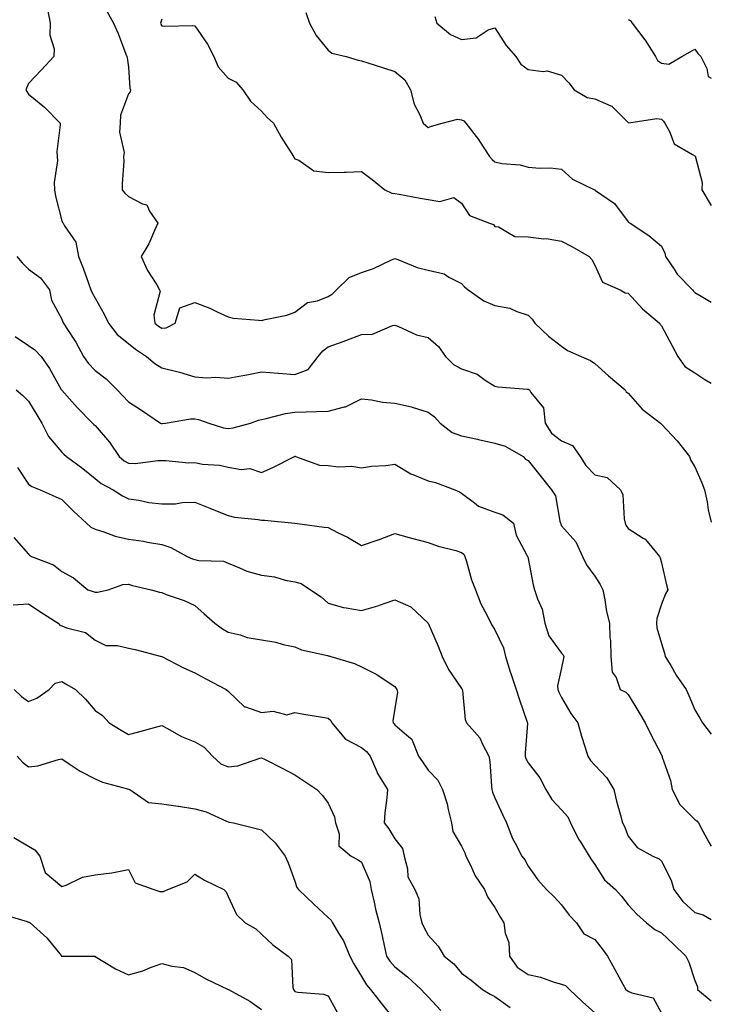
# Model space of a CAD drawing. Units: inches. Extents: x 1026563 to 1029203, y 7231898 to 7234538.
# Drawn here: x 1028995 to 1029203, y 7233297 to 7233593 of the extents above; entities that cross this region are included whole.
import ezdxf

# ---------------------------------------------------------------- set-up
doc = ezdxf.new("R2010")
doc.units = ezdxf.units.IN
doc.header["$MEASUREMENT"] = 0
doc.layers.add('Contour_10267231', color=7, linetype='Continuous', true_color=0x9f7af2)

msp = doc.modelspace()

# ---------------------------------------------------------------- linework, layer by layer
at = {"layer": 'Contour_10267231'}
for points in [[(1029003.83, 7233596.15, 2886), (1029004.59, 7233591.92, 2886), (1029004.53, 7233588.39, 2886), (1029005.75, 7233584.23, 2886), (1029005.65, 7233581.92, 2886), (1029002.03, 7233577.95, 2886), (1028998.05, 7233573.81, 2886), (1028997.52, 7233572.46, 2886), (1028997.31, 7233571.92, 2886), (1028997.56, 7233571.42, 2886), (1028998.05, 7233570.66, 2886), (1029002.91, 7233566.78, 2886), (1029007.58, 7233561.92, 2886), (1029007.6, 7233561.48, 2886), (1029006.57, 7233553.4, 2886), (1029006.64, 7233551.92, 2886), (1029006.74, 7233550.61, 2886), (1029005.8, 7233544.16, 2886), (1029005.92, 7233541.92, 2886), (1029006.16, 7233540.02, 2886), (1029008.05, 7233532.67, 2886), (1029008.28, 7233532.15, 2886), (1029008.48, 7233531.92, 2886), (1029008.87, 7233531.11, 2886), (1029012.33, 7233526.2, 2886), (1029013.09, 7233521.92, 2886), (1029014.5, 7233518.38, 2886), (1029016.1, 7233513.88, 2886), (1029016.82, 7233511.92, 2886), (1029017.19, 7233511.05, 2886), (1029018.05, 7233509.38, 2886), (1029020.75, 7233504.62, 2886), (1029022.09, 7233501.92, 2886), (1029024.65, 7233498.53, 2886), (1029028.05, 7233495.83, 2886), (1029030.2, 7233494.07, 2886), (1029033.54, 7233491.92, 2886), (1029035.96, 7233489.83, 2886), (1029038.05, 7233488.55, 2886), (1029042.6, 7233487.38, 2886), (1029043.36, 7233487.23, 2886), (1029048.05, 7233485.79, 2886), (1029051.64, 7233485.52, 2886), (1029054.32, 7233485.66, 2886), (1029058.05, 7233485.45, 2886), (1029062.39, 7233486.25, 2886), (1029063.56, 7233486.42, 2886), (1029068.05, 7233487.35, 2886), (1029072.99, 7233486.86, 2886), (1029073.11, 7233486.87, 2886), (1029078.05, 7233486.51, 2886), (1029082, 7233487.96, 2886), (1029085.06, 7233491.92, 2886), (1029086.39, 7233493.59, 2886), (1029088.05, 7233494.8, 2886), (1029092.54, 7233496.41, 2886), (1029093.3, 7233496.67, 2886), (1029098.05, 7233498.5, 2886), (1029101.31, 7233498.66, 2886), (1029107.37, 7233501.25, 2886), (1029108.05, 7233501.31, 2886), (1029108.95, 7233501.02, 2886), (1029114.51, 7233498.38, 2886), (1029118.05, 7233497.65, 2886), (1029121.1, 7233494.96, 2886), (1029123.21, 7233491.92, 2886), (1029125.65, 7233489.52, 2886), (1029128.05, 7233488.2, 2886), (1029132.7, 7233486.57, 2886), (1029135.16, 7233484.8, 2886), (1029138.05, 7233483.04, 2886), (1029138.95, 7233482.82, 2886), (1029147.82, 7233482.14, 2886), (1029148.05, 7233482.11, 2886), (1029148.17, 7233482.05, 2886), (1029148.46, 7233481.92, 2886), (1029148.85, 7233481.12, 2886), (1029152.6, 7233476.48, 2886), (1029153.13, 7233471.92, 2886), (1029155.06, 7233468.92, 2886), (1029158.05, 7233466.63, 2886), (1029161.35, 7233465.23, 2886), (1029163.62, 7233461.92, 2886), (1029165.32, 7233459.19, 2886), (1029168.05, 7233456.42, 2886), (1029171.74, 7233455.61, 2886), (1029175.71, 7233451.92, 2886), (1029176.47, 7233450.35, 2886), (1029176.82, 7233443.14, 2886), (1029177.15, 7233441.92, 2886), (1029177.39, 7233441.26, 2886), (1029178.05, 7233440.28, 2886), (1029182.6, 7233437.38, 2886), (1029183.19, 7233437.07, 2886), (1029184.22, 7233435.76, 2886), (1029187.44, 7233431.92, 2886), (1029187.64, 7233431.5, 2886), (1029188.05, 7233430.02, 2886), (1029189.55, 7233423.41, 2886), (1029190, 7233421.92, 2886), (1029189.3, 7233420.67, 2886), (1029188.05, 7233417.55, 2886), (1029186.64, 7233413.32, 2886), (1029186.6, 7233411.92, 2886), (1029186.64, 7233410.51, 2886), (1029188.05, 7233405.8, 2886), (1029188.97, 7233402.84, 2886), (1029189.16, 7233401.92, 2886), (1029190.84, 7233399.13, 2886), (1029192.44, 7233396.31, 2886), (1029195.49, 7233391.92, 2886), (1029196.29, 7233390.16, 2886), (1029198.05, 7233385.88, 2886), (1029199.53, 7233383.41, 2886), (1029200.32, 7233381.92, 2886), (1029203, 7233378.59, 2886)], [(1029021.64, 7233595.51, 2887), (1029023.58, 7233591.92, 2887), (1029024.96, 7233588.82, 2887), (1029027.27, 7233582.69, 2887), (1029027.58, 7233581.92, 2887), (1029027.72, 7233581.59, 2887), (1029028.05, 7233578.73, 2887), (1029028.54, 7233572.4, 2887), (1029028.71, 7233571.92, 2887), (1029028.62, 7233571.35, 2887), (1029028.05, 7233570.7, 2887), (1029025.67, 7233564.29, 2887), (1029025.55, 7233561.92, 2887), (1029025.35, 7233559.23, 2887), (1029026.8, 7233553.18, 2887), (1029026.62, 7233551.92, 2887), (1029026.66, 7233550.52, 2887), (1029026.19, 7233543.78, 2887), (1029026.23, 7233541.92, 2887), (1029027.03, 7233540.9, 2887), (1029028.05, 7233539.88, 2887), (1029032.25, 7233537.71, 2887), (1029033.56, 7233537.43, 2887), (1029034.42, 7233535.55, 2887), (1029036.92, 7233531.92, 2887), (1029035.88, 7233529.75, 2887), (1029034.24, 7233525.72, 2887), (1029031.86, 7233521.92, 2887), (1029033.81, 7233517.69, 2887), (1029036.55, 7233513.42, 2887), (1029037.42, 7233511.92, 2887), (1029037.64, 7233511.5, 2887), (1029035.67, 7233504.31, 2887), (1029036.04, 7233501.92, 2887), (1029037.13, 7233501, 2887), (1029038.05, 7233500.38, 2887), (1029039.44, 7233500.54, 2887), (1029042.11, 7233501.92, 2887), (1029043.46, 7233506.5, 2887), (1029048.05, 7233508.12, 2887), (1029052.5, 7233506.37, 2887), (1029054.67, 7233505.3, 2887), (1029058.05, 7233503.77, 2887), (1029059.57, 7233503.43, 2887), (1029067.13, 7233502.83, 2887), (1029068.05, 7233502.67, 2887), (1029069.1, 7233502.97, 2887), (1029075.63, 7233504.34, 2887), (1029078.05, 7233505.24, 2887), (1029081.82, 7233508.15, 2887), (1029084.77, 7233508.64, 2887), (1029088.05, 7233509.88, 2887), (1029089.28, 7233510.69, 2887), (1029090.53, 7233511.92, 2887), (1029094.32, 7233515.65, 2887), (1029098.05, 7233517.1, 2887), (1029101.66, 7233518.3, 2887), (1029107.03, 7233520.91, 2887), (1029108.05, 7233521.33, 2887), (1029108.91, 7233521.06, 2887), (1029114.71, 7233518.58, 2887), (1029118.05, 7233517.82, 2887), (1029122.82, 7233516.7, 2887), (1029124.26, 7233515.71, 2887), (1029128.05, 7233513.8, 2887), (1029128.89, 7233512.77, 2887), (1029130.02, 7233511.92, 2887), (1029134.69, 7233508.57, 2887), (1029138.05, 7233507.19, 2887), (1029142.56, 7233506.42, 2887), (1029144.61, 7233505.37, 2887), (1029148.05, 7233504.28, 2887), (1029149.2, 7233503.07, 2887), (1029150, 7233501.92, 2887), (1029154.16, 7233498.02, 2887), (1029158.05, 7233495.04, 2887), (1029159.83, 7233493.7, 2887), (1029163.91, 7233491.92, 2887), (1029166.78, 7233490.66, 2887), (1029168.05, 7233489.8, 2887), (1029172.19, 7233486.06, 2887), (1029177.11, 7233481.92, 2887), (1029177.46, 7233481.33, 2887), (1029178.05, 7233480.91, 2887), (1029182.27, 7233476.14, 2887), (1029187.72, 7233471.92, 2887), (1029187.89, 7233471.76, 2887), (1029188.05, 7233471.61, 2887), (1029192.72, 7233466.6, 2887), (1029196.47, 7233461.92, 2887), (1029196.82, 7233460.7, 2887), (1029198.05, 7233458.81, 2887), (1029200.16, 7233454.02, 2887), (1029200.94, 7233451.92, 2887), (1029201.72, 7233448.26, 2887), (1029202.03, 7233445.9, 2887), (1029203, 7233442.19, 2887)], [(1029081.29, 7233595.16, 2889), (1029082.41, 7233591.92, 2889), (1029084.4, 7233588.27, 2889), (1029088.05, 7233583.81, 2889), (1029089.09, 7233582.96, 2889), (1029093.4, 7233581.92, 2889), (1029097.01, 7233580.88, 2889), (1029098.05, 7233580.64, 2889), (1029099.91, 7233580.05, 2889), (1029104.65, 7233578.52, 2889), (1029108.05, 7233577.49, 2889), (1029111.02, 7233574.9, 2889), (1029112.68, 7233571.92, 2889), (1029113.79, 7233567.66, 2889), (1029115.51, 7233564.46, 2889), (1029116.55, 7233561.92, 2889), (1029117.37, 7233561.25, 2889), (1029118.05, 7233560.59, 2889), (1029118.99, 7233560.99, 2889), (1029122.23, 7233561.92, 2889), (1029126.84, 7233563.13, 2889), (1029128.05, 7233562.95, 2889), (1029128.77, 7233562.63, 2889), (1029129.36, 7233561.92, 2889), (1029133.15, 7233557.02, 2889), (1029133.46, 7233556.51, 2889), (1029136.43, 7233551.92, 2889), (1029137.19, 7233551.06, 2889), (1029138.05, 7233550.32, 2889), (1029140.1, 7233549.88, 2889), (1029145.61, 7233549.48, 2889), (1029148.05, 7233548.72, 2889), (1029151.57, 7233548.41, 2889), (1029154.69, 7233548.57, 2889), (1029158.05, 7233548.18, 2889), (1029161.31, 7233545.18, 2889), (1029167.93, 7233541.92, 2889), (1029168.01, 7233541.89, 2889), (1029168.05, 7233541.88, 2889), (1029168.21, 7233541.75, 2889), (1029173.93, 7233537.8, 2889), (1029178.05, 7233532.35, 2889), (1029178.28, 7233532.15, 2889), (1029178.66, 7233531.92, 2889), (1029184.3, 7233528.18, 2889), (1029188.05, 7233525.02, 2889), (1029189.09, 7233522.95, 2889), (1029189.28, 7233521.92, 2889), (1029191.9, 7233518.08, 2889), (1029192.78, 7233516.65, 2889), (1029197.35, 7233511.92, 2889), (1029197.68, 7233511.55, 2889), (1029198.05, 7233511.13, 2889), (1029200, 7233509.97, 2889), (1029203, 7233508.22, 2889)], [(1029038.05, 7233593.2, 2888), (1029037.76, 7233592.21, 2888), (1029037.74, 7233591.92, 2888), (1029037.82, 7233591.68, 2888), (1029038.05, 7233591.18, 2888), (1029038.89, 7233591.07, 2888), (1029047.42, 7233591.3, 2888), (1029048.05, 7233591.19, 2888), (1029051.8, 7233585.67, 2888), (1029053.69, 7233581.92, 2888), (1029054.98, 7233578.85, 2888), (1029058.05, 7233575.44, 2888), (1029060.43, 7233574.29, 2888), (1029062.42, 7233571.92, 2888), (1029064.67, 7233568.53, 2888), (1029068.05, 7233565.55, 2888), (1029069.73, 7233563.59, 2888), (1029071.64, 7233561.92, 2888), (1029073.89, 7233557.76, 2888), (1029076.88, 7233553.08, 2888), (1029077.6, 7233551.92, 2888), (1029077.74, 7233551.61, 2888), (1029078.05, 7233551.22, 2888), (1029079.18, 7233550.79, 2888), (1029083.75, 7233547.61, 2888), (1029088.05, 7233547.1, 2888), (1029092.78, 7233547.19, 2888), (1029093.4, 7233547.26, 2888), (1029098.05, 7233547.39, 2888), (1029101.19, 7233545.06, 2888), (1029105.02, 7233541.92, 2888), (1029107.11, 7233540.97, 2888), (1029108.05, 7233540.86, 2888), (1029109.34, 7233540.63, 2888), (1029115.59, 7233539.46, 2888), (1029118.05, 7233539.06, 2888), (1029121.57, 7233538.39, 2888), (1029125.73, 7233539.6, 2888), (1029128.05, 7233537.91, 2888), (1029130.39, 7233534.26, 2888), (1029136.45, 7233531.92, 2888), (1029137.66, 7233531.53, 2888), (1029138.05, 7233530.88, 2888), (1029139.18, 7233530.79, 2888), (1029144.07, 7233527.93, 2888), (1029148.05, 7233527.83, 2888), (1029152.7, 7233527.27, 2888), (1029153.44, 7233527.32, 2888), (1029158.05, 7233526.48, 2888), (1029161.1, 7233524.97, 2888), (1029166.37, 7233521.92, 2888), (1029167.15, 7233521.01, 2888), (1029168.05, 7233519.29, 2888), (1029170.3, 7233514.17, 2888), (1029175.61, 7233511.92, 2888), (1029177.13, 7233511, 2888), (1029178.05, 7233510.89, 2888), (1029182.31, 7233506.17, 2888), (1029187.41, 7233501.92, 2888), (1029187.64, 7233501.51, 2888), (1029188.05, 7233501.12, 2888), (1029191.25, 7233495.12, 2888), (1029192.97, 7233491.92, 2888), (1029195.08, 7233488.95, 2888), (1029198.05, 7233486.98, 2888), (1029201.1, 7233484.97, 2888), (1029203, 7233483.94, 2888)], [(1029120.04, 7233593.91, 2890), (1029120.59, 7233591.92, 2890), (1029124.69, 7233588.57, 2890), (1029128.05, 7233587.07, 2890), (1029132.39, 7233587.57, 2890), (1029136.04, 7233589.92, 2890), (1029138.05, 7233590.56, 2890), (1029141.39, 7233585.25, 2890), (1029144.32, 7233581.92, 2890), (1029145.8, 7233579.67, 2890), (1029148.05, 7233578.07, 2890), (1029152.54, 7233577.43, 2890), (1029153.73, 7233577.6, 2890), (1029158.05, 7233576.38, 2890), (1029160.22, 7233574.09, 2890), (1029161.8, 7233571.92, 2890), (1029165.76, 7233569.63, 2890), (1029168.05, 7233569.24, 2890), (1029172.87, 7233567.1, 2890), (1029173.17, 7233567.03, 2890), (1029178.05, 7233562.12, 2890), (1029178.21, 7233562.07, 2890), (1029186.66, 7233563.31, 2890), (1029188.05, 7233563.1, 2890), (1029188.66, 7233562.53, 2890), (1029189.09, 7233561.92, 2890), (1029190.49, 7233559.48, 2890), (1029191.82, 7233555.7, 2890), (1029197.39, 7233552.58, 2890), (1029198.05, 7233552.11, 2890), (1029198.17, 7233552.03, 2890), (1029198.26, 7233551.92, 2890), (1029198.26, 7233551.71, 2890), (1029200.22, 7233544.09, 2890), (1029200.2, 7233541.92, 2890), (1029203, 7233537.2, 2890)], [(1029178.05, 7233593.01, 2891), (1029178.81, 7233592.67, 2891), (1029179.22, 7233591.92, 2891), (1029183.07, 7233586.94, 2891), (1029183.15, 7233586.83, 2891), (1029186.27, 7233581.92, 2891), (1029186.9, 7233580.78, 2891), (1029188.05, 7233579.97, 2891), (1029190.3, 7233579.66, 2891), (1029194.12, 7233581.92, 2891), (1029196.64, 7233583.32, 2891), (1029198.05, 7233584.16, 2891), (1029198.95, 7233582.82, 2891), (1029199.85, 7233581.92, 2891), (1029201.62, 7233578.36, 2891), (1029202.09, 7233575.96, 2891), (1029203, 7233575.49, 2891)], [(1028994.61, 7233521.92, 2885), (1028996.14, 7233520.01, 2885), (1028998.05, 7233518.14, 2885), (1029001.64, 7233515.51, 2885), (1029004.34, 7233511.92, 2885), (1029004.94, 7233508.81, 2885), (1029008.05, 7233503.12, 2885), (1029008.38, 7233502.25, 2885), (1029008.54, 7233501.92, 2885), (1029009.38, 7233500.59, 2885), (1029012.29, 7233496.17, 2885), (1029014.63, 7233491.92, 2885), (1029016, 7233489.87, 2885), (1029018.05, 7233487.71, 2885), (1029021.37, 7233485.24, 2885), (1029024.71, 7233481.92, 2885), (1029026.33, 7233480.2, 2885), (1029028.05, 7233478.34, 2885), (1029031.98, 7233475.84, 2885), (1029037.68, 7233471.92, 2885), (1029037.91, 7233471.79, 2885), (1029038.05, 7233471.77, 2885), (1029038.19, 7233471.77, 2885), (1029039.16, 7233471.92, 2885), (1029046.72, 7233473.25, 2885), (1029048.05, 7233473.16, 2885), (1029049.14, 7233473.01, 2885), (1029052.19, 7233471.92, 2885), (1029056.62, 7233470.5, 2885), (1029058.05, 7233470.27, 2885), (1029059.48, 7233470.49, 2885), (1029064.67, 7233471.92, 2885), (1029067.15, 7233472.82, 2885), (1029068.05, 7233473.02, 2885), (1029069.42, 7233473.28, 2885), (1029075.18, 7233474.79, 2885), (1029078.05, 7233475.23, 2885), (1029081.39, 7233475.27, 2885), (1029084.53, 7233475.44, 2885), (1029088.05, 7233475.46, 2885), (1029092.93, 7233476.79, 2885), (1029093.17, 7233476.81, 2885), (1029098.05, 7233479.24, 2885), (1029101.06, 7233478.91, 2885), (1029104.36, 7233478.22, 2885), (1029108.05, 7233477.89, 2885), (1029112.99, 7233476.85, 2885), (1029113.23, 7233476.75, 2885), (1029118.05, 7233475.24, 2885), (1029119.92, 7233473.8, 2885), (1029121.59, 7233471.92, 2885), (1029125.26, 7233469.14, 2885), (1029128.05, 7233468.14, 2885), (1029132.87, 7233467.1, 2885), (1029133.17, 7233467.04, 2885), (1029138.05, 7233465.88, 2885), (1029141.14, 7233465.01, 2885), (1029146.55, 7233461.92, 2885), (1029147.25, 7233461.13, 2885), (1029148.05, 7233460.73, 2885), (1029151.92, 7233455.8, 2885), (1029155.08, 7233451.92, 2885), (1029156.21, 7233450.08, 2885), (1029157.5, 7233442.48, 2885), (1029157.7, 7233441.92, 2885), (1029157.8, 7233441.66, 2885), (1029158.05, 7233441.13, 2885), (1029162.39, 7233436.27, 2885), (1029164.3, 7233431.92, 2885), (1029165.57, 7233429.43, 2885), (1029168.05, 7233425.94, 2885), (1029169.65, 7233423.51, 2885), (1029170.41, 7233421.92, 2885), (1029171.04, 7233418.92, 2885), (1029171.51, 7233415.38, 2885), (1029172.41, 7233411.92, 2885), (1029172.54, 7233407.44, 2885), (1029172.78, 7233406.65, 2885), (1029172.85, 7233401.92, 2885), (1029173.25, 7233397.12, 2885), (1029174.42, 7233395.55, 2885), (1029175.67, 7233391.92, 2885), (1029177.31, 7233391.18, 2885), (1029178.05, 7233390.43, 2885), (1029181.25, 7233385.12, 2885), (1029183.13, 7233381.92, 2885), (1029184.79, 7233378.66, 2885), (1029188.05, 7233372.32, 2885), (1029188.17, 7233372.04, 2885), (1029188.25, 7233371.92, 2885), (1029188.28, 7233371.68, 2885), (1029190.8, 7233364.67, 2885), (1029191.23, 7233361.92, 2885), (1029193.6, 7233357.47, 2885), (1029198.05, 7233352.95, 2885), (1029198.69, 7233352.56, 2885), (1029199.12, 7233351.92, 2885), (1029200.49, 7233349.47, 2885), (1029202.27, 7233346.15, 2885), (1029203, 7233344.98, 2885)], [(1028994.1, 7233497.96, 2884), (1028998.05, 7233495.17, 2884), (1029000.02, 7233493.9, 2884), (1029001.92, 7233491.92, 2884), (1029004.4, 7233488.27, 2884), (1029007.93, 7233482.05, 2884), (1029007.99, 7233481.92, 2884), (1029008.01, 7233481.89, 2884), (1029008.05, 7233481.84, 2884), (1029012.74, 7233476.6, 2884), (1029017.27, 7233471.92, 2884), (1029017.68, 7233471.54, 2884), (1029018.05, 7233471.19, 2884), (1029022.37, 7233466.24, 2884), (1029025.34, 7233461.92, 2884), (1029026.78, 7233460.64, 2884), (1029028.05, 7233459.9, 2884), (1029030.16, 7233459.81, 2884), (1029036.86, 7233460.72, 2884), (1029038.05, 7233460.65, 2884), (1029039.26, 7233460.7, 2884), (1029046.12, 7233459.99, 2884), (1029048.05, 7233460.05, 2884), (1029050.34, 7233459.63, 2884), (1029055.45, 7233459.33, 2884), (1029058.05, 7233458.71, 2884), (1029061.94, 7233458.03, 2884), (1029064.46, 7233458.34, 2884), (1029068.05, 7233457.05, 2884), (1029071.41, 7233458.56, 2884), (1029077.93, 7233461.92, 2884), (1029078.03, 7233461.94, 2884), (1029078.05, 7233461.95, 2884), (1029078.07, 7233461.95, 2884), (1029078.17, 7233461.92, 2884), (1029085.41, 7233459.29, 2884), (1029088.05, 7233459.18, 2884), (1029091.16, 7233458.81, 2884), (1029095.12, 7233458.99, 2884), (1029098.05, 7233458.51, 2884), (1029101, 7233458.98, 2884), (1029105.34, 7233459.21, 2884), (1029108.05, 7233459.58, 2884), (1029112.85, 7233456.72, 2884), (1029113.44, 7233456.53, 2884), (1029118.05, 7233454.56, 2884), (1029120.2, 7233454.07, 2884), (1029126.04, 7233451.92, 2884), (1029127.42, 7233451.29, 2884), (1029128.05, 7233450.94, 2884), (1029131.98, 7233448, 2884), (1029133.15, 7233447.02, 2884), (1029138.05, 7233445.15, 2884), (1029140.47, 7233444.35, 2884), (1029143.64, 7233441.92, 2884), (1029144.4, 7233438.27, 2884), (1029147.66, 7233432.3, 2884), (1029147.82, 7233431.92, 2884), (1029147.91, 7233431.78, 2884), (1029148.05, 7233431.3, 2884), (1029149.51, 7233423.38, 2884), (1029149.92, 7233421.92, 2884), (1029150.8, 7233419.17, 2884), (1029152.25, 7233416.12, 2884), (1029153.07, 7233411.92, 2884), (1029154.22, 7233408.08, 2884), (1029158.05, 7233402.9, 2884), (1029158.54, 7233402.41, 2884), (1029158.79, 7233401.92, 2884), (1029158.62, 7233401.34, 2884), (1029158.05, 7233398.49, 2884), (1029156.86, 7233393.11, 2884), (1029156.94, 7233391.92, 2884), (1029157.25, 7233391.12, 2884), (1029158.05, 7233389.59, 2884), (1029160.86, 7233384.72, 2884), (1029162.99, 7233381.92, 2884), (1029164.09, 7233377.95, 2884), (1029165.06, 7233374.9, 2884), (1029165.96, 7233371.92, 2884), (1029166.74, 7233370.61, 2884), (1029168.05, 7233369.22, 2884), (1029171.6, 7233365.48, 2884), (1029173.71, 7233361.92, 2884), (1029174.59, 7233358.47, 2884), (1029175.73, 7233354.25, 2884), (1029176.33, 7233351.92, 2884), (1029176.98, 7233350.85, 2884), (1029178.05, 7233347.93, 2884), (1029180.71, 7233344.59, 2884), (1029185.41, 7233341.92, 2884), (1029187.31, 7233341.19, 2884), (1029188.05, 7233340.47, 2884), (1029190.92, 7233334.78, 2884), (1029191.72, 7233331.92, 2884), (1029194.48, 7233328.34, 2884), (1029198.05, 7233325.07, 2884), (1029200.51, 7233324.37, 2884), (1029203, 7233322.98, 2884)], [(1028994.42, 7233481.92, 2883), (1028996.35, 7233480.23, 2883), (1028998.05, 7233478.5, 2883), (1029000.57, 7233474.43, 2883), (1029002.13, 7233471.92, 2883), (1029004.05, 7233467.91, 2883), (1029008.05, 7233463.21, 2883), (1029008.71, 7233462.57, 2883), (1029009.44, 7233461.92, 2883), (1029014.42, 7233458.29, 2883), (1029018.05, 7233455.31, 2883), (1029019.89, 7233453.75, 2883), (1029023.5, 7233451.92, 2883), (1029026.27, 7233450.14, 2883), (1029028.05, 7233449.21, 2883), (1029031.17, 7233448.79, 2883), (1029034.2, 7233448.06, 2883), (1029038.05, 7233447.66, 2883), (1029042.23, 7233447.74, 2883), (1029044.22, 7233448.09, 2883), (1029048.05, 7233448.19, 2883), (1029052.52, 7233446.38, 2883), (1029054.24, 7233445.72, 2883), (1029058.05, 7233444.23, 2883), (1029059.87, 7233443.73, 2883), (1029067, 7233442.97, 2883), (1029068.05, 7233442.75, 2883), (1029068.91, 7233442.78, 2883), (1029078.05, 7233441.92, 2883), (1029086.78, 7233440.65, 2883), (1029088.05, 7233440.55, 2883), (1029090.86, 7233439.11, 2883), (1029093.81, 7233437.67, 2883), (1029098.05, 7233435.23, 2883), (1029102.99, 7233436.86, 2883), (1029103.09, 7233436.88, 2883), (1029108.05, 7233438.82, 2883), (1029112.37, 7233437.59, 2883), (1029113.4, 7233437.27, 2883), (1029118.05, 7233436.07, 2883), (1029121.06, 7233434.94, 2883), (1029126.33, 7233433.64, 2883), (1029128.05, 7233433.1, 2883), (1029128.75, 7233432.62, 2883), (1029129.05, 7233431.92, 2883), (1029129.55, 7233430.42, 2883), (1029131.06, 7233424.92, 2883), (1029132.25, 7233421.92, 2883), (1029133.83, 7233417.69, 2883), (1029135.76, 7233414.21, 2883), (1029136.88, 7233411.92, 2883), (1029137.27, 7233411.14, 2883), (1029138.05, 7233409.9, 2883), (1029140.63, 7233404.5, 2883), (1029141.19, 7233401.92, 2883), (1029142.68, 7233397.3, 2883), (1029142.85, 7233396.72, 2883), (1029144.44, 7233391.92, 2883), (1029145.32, 7233389.19, 2883), (1029147.76, 7233382.21, 2883), (1029147.85, 7233381.92, 2883), (1029147.87, 7233381.74, 2883), (1029147.11, 7233372.87, 2883), (1029147.17, 7233371.92, 2883), (1029147.35, 7233371.22, 2883), (1029148.05, 7233369.95, 2883), (1029151.55, 7233365.42, 2883), (1029153.38, 7233361.92, 2883), (1029155.12, 7233358.98, 2883), (1029158.05, 7233355.84, 2883), (1029159.91, 7233353.78, 2883), (1029160.73, 7233351.92, 2883), (1029163.19, 7233347.06, 2883), (1029163.71, 7233346.27, 2883), (1029166.39, 7233341.92, 2883), (1029167.03, 7233340.89, 2883), (1029168.05, 7233339.42, 2883), (1029170.98, 7233334.84, 2883), (1029174.2, 7233331.92, 2883), (1029176.06, 7233329.92, 2883), (1029178.05, 7233327.39, 2883), (1029180.63, 7233324.5, 2883), (1029183.54, 7233321.92, 2883), (1029186.04, 7233319.91, 2883), (1029188.05, 7233318.92, 2883), (1029191.64, 7233315.51, 2883), (1029195.34, 7233311.92, 2883), (1029196.29, 7233310.15, 2883), (1029198.05, 7233304.63, 2883), (1029198.81, 7233302.69, 2883), (1029198.89, 7233301.92, 2883), (1029203, 7233298.5, 2883)], [(1028994.77, 7233458.64, 2882), (1028998.05, 7233453.63, 2882), (1028999.05, 7233452.92, 2882), (1029001.55, 7233451.92, 2882), (1029006.06, 7233449.94, 2882), (1029008.05, 7233449, 2882), (1029011.59, 7233445.46, 2882), (1029015.45, 7233441.92, 2882), (1029016.8, 7233440.67, 2882), (1029018.05, 7233440.1, 2882), (1029020.65, 7233439.32, 2882), (1029024.14, 7233438, 2882), (1029028.05, 7233437.07, 2882), (1029032.64, 7233436.51, 2882), (1029033.79, 7233436.17, 2882), (1029038.05, 7233435.46, 2882), (1029040.76, 7233434.63, 2882), (1029045.73, 7233431.92, 2882), (1029047.35, 7233431.22, 2882), (1029048.05, 7233431.02, 2882), (1029049.24, 7233430.72, 2882), (1029056.62, 7233430.49, 2882), (1029058.05, 7233429.85, 2882), (1029061.45, 7233428.53, 2882), (1029063.58, 7233427.45, 2882), (1029068.05, 7233426.28, 2882), (1029071.9, 7233425.77, 2882), (1029075.14, 7233424.83, 2882), (1029078.05, 7233424.32, 2882), (1029079.94, 7233423.81, 2882), (1029082.72, 7233421.92, 2882), (1029085.88, 7233419.74, 2882), (1029088.05, 7233417.87, 2882), (1029092.66, 7233416.53, 2882), (1029093.46, 7233416.51, 2882), (1029098.05, 7233415.63, 2882), (1029102.91, 7233417.06, 2882), (1029103.38, 7233417.25, 2882), (1029108.05, 7233418.89, 2882), (1029112.87, 7233416.73, 2882), (1029118.01, 7233411.92, 2882), (1029118.03, 7233411.9, 2882), (1029118.05, 7233411.87, 2882), (1029121.06, 7233404.93, 2882), (1029122.21, 7233401.92, 2882), (1029124.1, 7233397.97, 2882), (1029128.05, 7233392.25, 2882), (1029128.19, 7233392.06, 2882), (1029128.26, 7233391.92, 2882), (1029128.32, 7233391.64, 2882), (1029129.12, 7233383, 2882), (1029129.5, 7233381.92, 2882), (1029133.54, 7233377.42, 2882), (1029134.24, 7233375.73, 2882), (1029136.27, 7233371.92, 2882), (1029136.49, 7233370.36, 2882), (1029137, 7233362.96, 2882), (1029137.13, 7233361.92, 2882), (1029137.33, 7233361.19, 2882), (1029138.05, 7233359.43, 2882), (1029140.43, 7233354.3, 2882), (1029141.53, 7233351.92, 2882), (1029143.34, 7233347.2, 2882), (1029144.16, 7233345.82, 2882), (1029146.17, 7233341.92, 2882), (1029147.01, 7233340.89, 2882), (1029148.05, 7233338.91, 2882), (1029150.98, 7233334.84, 2882), (1029153.58, 7233331.92, 2882), (1029155.86, 7233329.73, 2882), (1029158.05, 7233327.39, 2882), (1029160.34, 7233324.2, 2882), (1029162.58, 7233321.92, 2882), (1029164.77, 7233318.64, 2882), (1029168.05, 7233316.95, 2882), (1029170.26, 7233314.13, 2882), (1029171.8, 7233311.92, 2882), (1029174.03, 7233307.9, 2882), (1029176.41, 7233303.56, 2882), (1029177.31, 7233301.92, 2882), (1029177.72, 7233301.59, 2882), (1029178.05, 7233301.4, 2882), (1029179.1, 7233300.88, 2882), (1029185.59, 7233299.46, 2882), (1029188.05, 7233294.84, 2882)], [(1028993.73, 7233437.6, 2881), (1028998.05, 7233432.55, 2881), (1028998.4, 7233432.28, 2881), (1028999.03, 7233431.92, 2881), (1029005.55, 7233429.41, 2881), (1029008.05, 7233427.39, 2881), (1029011.6, 7233425.47, 2881), (1029015.88, 7233421.92, 2881), (1029017.46, 7233421.34, 2881), (1029018.05, 7233421.22, 2881), (1029018.81, 7233421.16, 2881), (1029022.03, 7233421.92, 2881), (1029026.43, 7233423.53, 2881), (1029028.05, 7233423.57, 2881), (1029029.3, 7233423.16, 2881), (1029034.91, 7233421.92, 2881), (1029037.35, 7233421.22, 2881), (1029038.05, 7233421.08, 2881), (1029039.44, 7233420.52, 2881), (1029044.83, 7233418.7, 2881), (1029048.05, 7233417.14, 2881), (1029050.78, 7233414.65, 2881), (1029053.97, 7233411.92, 2881), (1029056.35, 7233410.22, 2881), (1029058.05, 7233409.21, 2881), (1029061.6, 7233408.36, 2881), (1029063.75, 7233407.62, 2881), (1029068.05, 7233406.85, 2881), (1029072.29, 7233406.17, 2881), (1029074.48, 7233405.48, 2881), (1029078.05, 7233404.74, 2881), (1029080.02, 7233403.9, 2881), (1029087.84, 7233402.13, 2881), (1029088.05, 7233402.06, 2881), (1029088.19, 7233402.05, 2881), (1029088.81, 7233401.92, 2881), (1029095.96, 7233399.82, 2881), (1029098.05, 7233398.78, 2881), (1029102.58, 7233396.46, 2881), (1029105.43, 7233394.54, 2881), (1029108.05, 7233392.88, 2881), (1029108.44, 7233392.3, 2881), (1029108.62, 7233391.92, 2881), (1029108.81, 7233391.16, 2881), (1029108.05, 7233386.29, 2881), (1029107.44, 7233382.54, 2881), (1029107.48, 7233381.92, 2881), (1029107.82, 7233381.68, 2881), (1029108.05, 7233381.34, 2881), (1029112.25, 7233377.73, 2881), (1029113.17, 7233377.04, 2881), (1029113.19, 7233376.78, 2881), (1029115.08, 7233371.92, 2881), (1029116.35, 7233370.22, 2881), (1029118.05, 7233367.73, 2881), (1029120.92, 7233364.78, 2881), (1029122.31, 7233361.92, 2881), (1029123.75, 7233357.63, 2881), (1029124.03, 7233355.94, 2881), (1029125.06, 7233351.92, 2881), (1029125.45, 7233349.32, 2881), (1029128.05, 7233344.95, 2881), (1029129.05, 7233342.91, 2881), (1029129.36, 7233341.92, 2881), (1029130.73, 7233339.24, 2881), (1029132.17, 7233336.05, 2881), (1029134.89, 7233331.92, 2881), (1029135.88, 7233329.75, 2881), (1029138.05, 7233326.49, 2881), (1029139.69, 7233323.56, 2881), (1029140.73, 7233321.92, 2881), (1029141.12, 7233318.86, 2881), (1029142.19, 7233316.06, 2881), (1029142.48, 7233311.92, 2881), (1029144.77, 7233308.63, 2881), (1029148.05, 7233306.43, 2881), (1029151.76, 7233305.62, 2881), (1029155.84, 7233304.13, 2881), (1029158.05, 7233303.51, 2881), (1029159.22, 7233303.09, 2881), (1029160.45, 7233301.92, 2881), (1029164.36, 7233298.23, 2881), (1029168.05, 7233294.94, 2881)], [(1028993.52, 7233417.38, 2880), (1028998.05, 7233417.72, 2880), (1029001.53, 7233415.41, 2880), (1029006.94, 7233411.92, 2880), (1029007.46, 7233411.32, 2880), (1029008.05, 7233411.05, 2880), (1029009.53, 7233410.43, 2880), (1029015.24, 7233409.11, 2880), (1029018.05, 7233406.78, 2880), (1029021.33, 7233405.2, 2880), (1029024.79, 7233405.18, 2880), (1029028.05, 7233404.38, 2880), (1029030.12, 7233403.99, 2880), (1029037.95, 7233401.92, 2880), (1029038.03, 7233401.9, 2880), (1029038.11, 7233401.86, 2880), (1029044.61, 7233398.47, 2880), (1029048.05, 7233396.97, 2880), (1029051.29, 7233395.16, 2880), (1029057.39, 7233391.92, 2880), (1029057.78, 7233391.64, 2880), (1029058.05, 7233391.47, 2880), (1029062.93, 7233386.8, 2880), (1029063.19, 7233386.78, 2880), (1029068.05, 7233385.02, 2880), (1029071.55, 7233385.42, 2880), (1029075.57, 7233384.39, 2880), (1029078.05, 7233385.06, 2880), (1029080.71, 7233384.58, 2880), (1029086.29, 7233383.67, 2880), (1029088.05, 7233383.36, 2880), (1029088.79, 7233382.66, 2880), (1029089.16, 7233381.92, 2880), (1029093.19, 7233377.05, 2880), (1029098.05, 7233374.55, 2880), (1029099.51, 7233373.38, 2880), (1029100.65, 7233371.92, 2880), (1029102.64, 7233367.32, 2880), (1029102.85, 7233366.72, 2880), (1029105.8, 7233361.92, 2880), (1029105.59, 7233359.46, 2880), (1029105.06, 7233354.92, 2880), (1029104.81, 7233351.92, 2880), (1029106.23, 7233350.1, 2880), (1029108.05, 7233347.19, 2880), (1029110.34, 7233344.21, 2880), (1029110.78, 7233341.92, 2880), (1029111.82, 7233338.14, 2880), (1029111.9, 7233335.76, 2880), (1029114.03, 7233331.92, 2880), (1029115.26, 7233329.14, 2880), (1029115.53, 7233324.43, 2880), (1029116.17, 7233321.92, 2880), (1029116.72, 7233320.59, 2880), (1029118.05, 7233318.19, 2880), (1029121.06, 7233314.94, 2880), (1029122.82, 7233311.92, 2880), (1029125.73, 7233309.59, 2880), (1029128.05, 7233306.8, 2880), (1029130.9, 7233304.77, 2880), (1029134.38, 7233301.92, 2880), (1029136.66, 7233300.52, 2880), (1029138.05, 7233299.78, 2880), (1029142.62, 7233296.49, 2880)], [(1028993.79, 7233391.92, 2879), (1028995.96, 7233389.83, 2879), (1028998.05, 7233388.4, 2879), (1029000.63, 7233389.35, 2879), (1029004.3, 7233391.92, 2879), (1029006.08, 7233393.89, 2879), (1029008.05, 7233394.41, 2879), (1029009.59, 7233393.46, 2879), (1029012.19, 7233391.92, 2879), (1029015.22, 7233389.09, 2879), (1029018.05, 7233385.67, 2879), (1029020.26, 7233384.14, 2879), (1029022.29, 7233381.92, 2879), (1029025.88, 7233379.76, 2879), (1029028.05, 7233378.46, 2879), (1029030.8, 7233379.18, 2879), (1029037.03, 7233380.89, 2879), (1029038.05, 7233381.17, 2879), (1029039.57, 7233380.4, 2879), (1029044.01, 7233377.88, 2879), (1029048.05, 7233376.3, 2879), (1029050.8, 7233374.68, 2879), (1029053.32, 7233371.92, 2879), (1029055.76, 7233369.63, 2879), (1029058.05, 7233368.72, 2879), (1029060.94, 7233369.03, 2879), (1029067.52, 7233371.39, 2879), (1029068.05, 7233371.48, 2879), (1029068.95, 7233371.02, 2879), (1029074.4, 7233368.27, 2879), (1029078.05, 7233366.38, 2879), (1029080.67, 7233364.53, 2879), (1029084.65, 7233361.92, 2879), (1029086.31, 7233360.18, 2879), (1029088.05, 7233357.81, 2879), (1029089.89, 7233353.77, 2879), (1029090.2, 7233351.92, 2879), (1029091.29, 7233348.67, 2879), (1029091.21, 7233345.08, 2879), (1029094.96, 7233341.92, 2879), (1029097, 7233340.87, 2879), (1029098.05, 7233340.15, 2879), (1029100.49, 7233334.37, 2879), (1029100.94, 7233331.92, 2879), (1029101.82, 7233328.14, 2879), (1029102.21, 7233326.08, 2879), (1029103.3, 7233321.92, 2879), (1029104.18, 7233318.05, 2879), (1029104.83, 7233315.14, 2879), (1029105.55, 7233311.92, 2879), (1029106.53, 7233310.39, 2879), (1029108.05, 7233308.71, 2879), (1029111.82, 7233305.69, 2879), (1029115.92, 7233301.92, 2879), (1029116.94, 7233300.81, 2879), (1029118.05, 7233299.72, 2879), (1029121.78, 7233295.65, 2879)], [(1028994.67, 7233371.92, 2878), (1028996.33, 7233370.2, 2878), (1028998.05, 7233368.72, 2878), (1029000.88, 7233369.08, 2878), (1029007.09, 7233370.95, 2878), (1029008.05, 7233371.12, 2878), (1029010.32, 7233369.65, 2878), (1029013.56, 7233367.43, 2878), (1029018.05, 7233365.11, 2878), (1029020.26, 7233364.13, 2878), (1029027.8, 7233362.18, 2878), (1029028.05, 7233362.09, 2878), (1029028.21, 7233362.08, 2878), (1029028.46, 7233361.92, 2878), (1029034.14, 7233358.02, 2878), (1029038.05, 7233357.7, 2878), (1029043.03, 7233356.94, 2878), (1029043.07, 7233356.93, 2878), (1029048.05, 7233356.16, 2878), (1029051.37, 7233355.25, 2878), (1029057.54, 7233352.44, 2878), (1029058.05, 7233352.24, 2878), (1029058.32, 7233352.2, 2878), (1029059.59, 7233351.92, 2878), (1029066.43, 7233350.29, 2878), (1029068.05, 7233349.86, 2878), (1029072.11, 7233345.97, 2878), (1029075.16, 7233341.92, 2878), (1029076.04, 7233339.9, 2878), (1029078.05, 7233334.43, 2878), (1029078.66, 7233332.52, 2878), (1029079.09, 7233331.92, 2878), (1029083.71, 7233327.57, 2878), (1029088.05, 7233323.5, 2878), (1029088.87, 7233322.73, 2878), (1029089.32, 7233321.92, 2878), (1029091.1, 7233318.88, 2878), (1029092.64, 7233316.51, 2878), (1029094.53, 7233311.92, 2878), (1029095.76, 7233309.63, 2878), (1029098.05, 7233305.83, 2878), (1029099.48, 7233303.34, 2878), (1029100.73, 7233301.92, 2878), (1029103.95, 7233297.83, 2878), (1029108.05, 7233292.71, 2878)], [(1028993.64, 7233347.52, 2877), (1028998.05, 7233344.95, 2877), (1029000, 7233343.86, 2877), (1029001.51, 7233341.92, 2877), (1029003.13, 7233337, 2877), (1029008.05, 7233332.82, 2877), (1029009.36, 7233333.23, 2877), (1029014.3, 7233335.67, 2877), (1029018.05, 7233336.34, 2877), (1029023.05, 7233336.91, 2877), (1029028.05, 7233337.96, 2877), (1029030.12, 7233333.99, 2877), (1029035.67, 7233331.92, 2877), (1029037.5, 7233331.36, 2877), (1029038.05, 7233331.3, 2877), (1029038.62, 7233331.34, 2877), (1029039.92, 7233331.92, 2877), (1029045.71, 7233334.25, 2877), (1029048.05, 7233336.59, 2877), (1029050.9, 7233334.77, 2877), (1029056.7, 7233331.92, 2877), (1029057.42, 7233331.29, 2877), (1029058.05, 7233329.82, 2877), (1029060.53, 7233324.4, 2877), (1029063.07, 7233321.92, 2877), (1029066.31, 7233320.17, 2877), (1029068.05, 7233318.55, 2877), (1029071.43, 7233315.3, 2877), (1029076.06, 7233311.92, 2877), (1029077.05, 7233310.92, 2877), (1029077.41, 7233302.56, 2877), (1029077.62, 7233301.92, 2877), (1029077.78, 7233301.65, 2877), (1029078.05, 7233301.29, 2877), (1029078.87, 7233301.1, 2877), (1029086.62, 7233300.5, 2877), (1029088.05, 7233300.03, 2877), (1029090.9, 7233294.77, 2877)], [(1028990.61, 7233324.48, 2876), (1028997.68, 7233322.29, 2876), (1028998.05, 7233322.12, 2876), (1028998.21, 7233322.09, 2876), (1028998.62, 7233321.92, 2876), (1029003.58, 7233317.46, 2876), (1029007.84, 7233312.14, 2876), (1029008.01, 7233311.92, 2876), (1029008.03, 7233311.9, 2876), (1029008.05, 7233311.89, 2876), (1029018.05, 7233311.89, 2876), (1029018.13, 7233311.84, 2876), (1029024.22, 7233308.09, 2876), (1029028.05, 7233306.38, 2876), (1029032.39, 7233307.58, 2876), (1029034.67, 7233308.55, 2876), (1029038.05, 7233309.72, 2876), (1029041.08, 7233308.89, 2876), (1029044.63, 7233308.49, 2876), (1029048.05, 7233307.02, 2876), (1029051.31, 7233305.18, 2876), (1029058.03, 7233301.92, 2876), (1029058.05, 7233301.91, 2876), (1029058.07, 7233301.89, 2876), (1029064.53, 7233298.4, 2876), (1029068.05, 7233295.89, 2876)]]:
    msp.add_polyline3d(points, dxfattribs=at)

doc.saveas('drawing.dxf')
